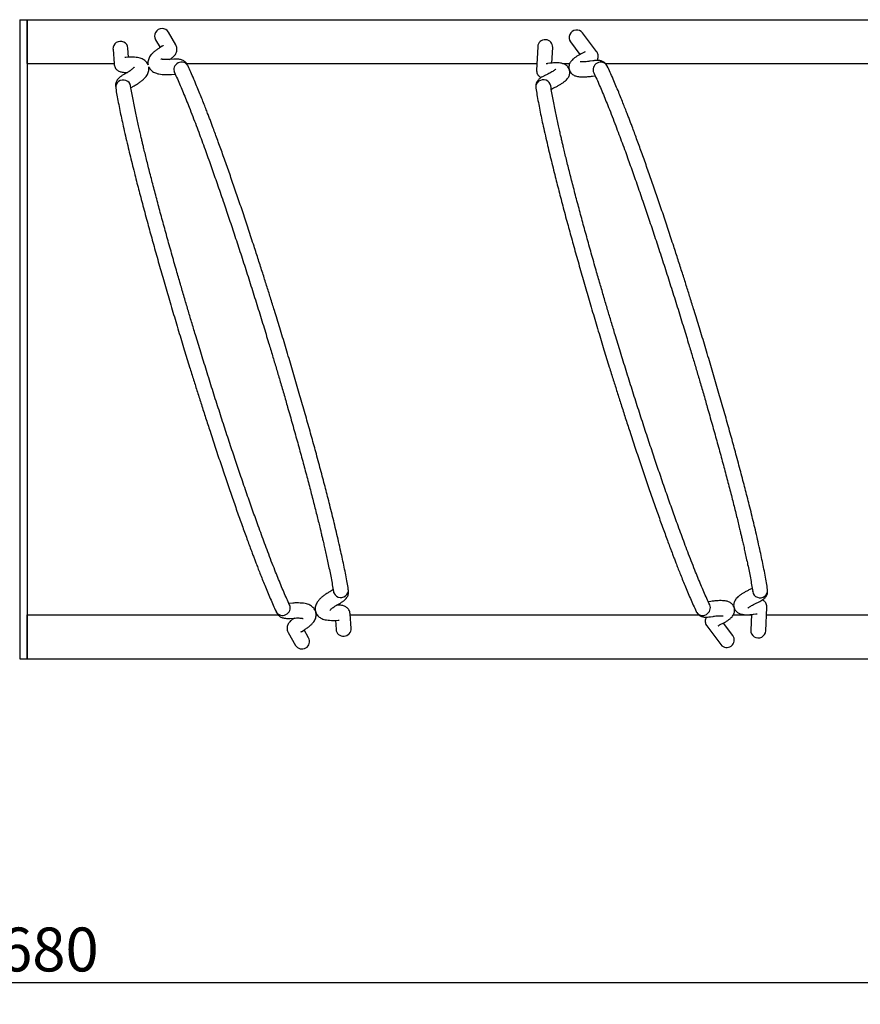
# Model space of a CAD drawing. Units: millimetres. Extents: x 78 to 485, y 135 to 291.
# Drawn here: x 239 to 306, y 135 to 214 of the extents above; entities that cross this region are included whole.
import ezdxf
from ezdxf.enums import TextEntityAlignment as Align

# ---------------------------------------------------------------- set-up
doc = ezdxf.new("R2010")
doc.units = ezdxf.units.MM
for name, color, linetype in [('__ARVEMET.FI_SHA', 7, 'Continuous'), ('Default', 7, 'Continuous'), ('PT-108-4_KULMATE', 7, 'Continuous'), ('PT-108_PÄÄTYLATT', 7, 'Continuous')]:
    doc.layers.add(name, color=color, linetype=linetype)
doc.styles.add('SEACAD_Solid_Edge_ISO', font='seiso.ttf')
doc.dimstyles.new('ISO_(mm)', dxfattribs={"dimtxt": 3.5, "dimasz": 3.5, "dimexe": 1.75, "dimexo": 0, "dimgap": 0.875, "dimtad": 1, "dimdec": 0, "dimlfac": 10, "dimrnd": 10, "dimtxsty": 'SEACAD_Solid_Edge_ISO', "dimblk1": '_SE_FILLED', "dimblk2": '_SE_FILLED', "dimsah": 1, "dimcen": 1.75, "dimadec": 0, "dimazin": 0, "dimtfac": 0.5, "dimtdec": 4, "dimtmove": 0, "dimatfit": 3, "dimfxl": 1, "dimarcsym": 0})

# ---------------------------------------------------------------- blocks, each defined once
blk = doc.blocks.new('SE2')
at = {"layer": '__ARVEMET.FI_SHA', "color": 7, "linetype": 'Continuous'}
for p, q in [((251.54, 212.013), (250.948, 213.035)), ((285.127, 211.476), (284.008, 212.971)), ((249.91, 212.433), (250.277, 211.799)), ((283.048, 212.252), (283.799, 211.248)), ((246.524, 211.679), (246.606, 210.501)), ((247.772, 211.031), (247.721, 211.763)), ((250.461, 211.911), (250.243, 211.778)), ((280.424, 211.873), (280.334, 210.008)), ((281.562, 210.563), (281.622, 211.815)), ((284.104, 211.405), (283.943, 211.324)), ((247.812, 211.033), (247.557, 211.021)), ((251.028, 210.851), (251.086, 210.886)), ((251.379, 210.876), (251.097, 210.855)), ((284.825, 210.745), (284.625, 210.716)), ((247.613, 209.822), (247.679, 209.826)), ((251.385, 209.887), (251.439, 209.794)), ((252.493, 210.368), (252.423, 210.488)), ((281.4, 210.545), (281.222, 210.522)), ((285.922, 210.415), (285.864, 210.492)), ((247.621, 209.791), (247.376, 209.649)), ((251.183, 209.659), (251.466, 209.679)), ((281.176, 209.659), (280.994, 209.572)), ((284.799, 209.529), (284.999, 209.558)), ((246.728, 208.743), (246.738, 208.604)), ((247.933, 208.72), (247.925, 208.827)), ((247.974, 208.609), (248.22, 208.751)), ((280.275, 208.78), (280.271, 208.683)), ((281.515, 208.491), (281.697, 208.578)), ((264.077, 168.517), (263.831, 168.376)), ((264.118, 168.407), (264.126, 168.3)), ((265.323, 168.383), (265.313, 168.522)), ((297.536, 168.636), (297.354, 168.548)), ((298.776, 168.347), (298.78, 168.443)), ((260.868, 167.468), (260.585, 167.447)), ((264.43, 167.336), (264.675, 167.477)), ((294.252, 167.598), (294.053, 167.569)), ((297.875, 167.467), (298.057, 167.555)), ((259.558, 166.759), (259.628, 166.638)), ((260.666, 167.24), (260.612, 167.333)), ((264.438, 167.304), (264.372, 167.301)), ((265.528, 165.447), (265.445, 166.625)), ((293.129, 166.712), (293.187, 166.635)), ((297.651, 166.582), (297.829, 166.604)), ((298.627, 165.254), (298.717, 167.119)), ((260.672, 166.251), (260.954, 166.271)), ((261.023, 166.275), (260.965, 166.24)), ((264.239, 166.093), (264.494, 166.105)), ((264.279, 166.095), (264.33, 165.364)), ((294.226, 166.381), (294.426, 166.411)), ((294.947, 165.722), (295.108, 165.803)), ((296.004, 164.875), (295.252, 165.879)), ((297.489, 166.563), (297.429, 165.311)), ((260.511, 165.114), (261.103, 164.092)), ((261.59, 165.216), (261.808, 165.348)), ((262.141, 164.693), (261.774, 165.328)), ((293.924, 165.65), (295.043, 164.156))]:
    blk.add_line(p, q, dxfattribs=at)
for centre, major_axis, ratio, start_param, end_param in [((250.429, 212.734), (0.519, 0.301), 0.964085, 0, 3.141593), ((283.528, 212.611), (0.48, 0.36), 0.982188, 0, 3.141593), ((247.122, 211.721), (0.599, 0.042), 0.964085, 0, 3.141593), ((281.023, 211.844), (-0.599, 0.029), 0.982188, 3.141593, 6.283185), ((284.647, 211.117), (0.48, 0.36), 0.982188, 6.242554, 6.283185), ((251.973, 210.069), (0.532, 0.277), 0.943334, 0, 3.104998), ((285.438, 210.059), (0.514, 0.309), 0.959903, 0, 3.05185), ((251.973, 210.069), (0.532, 0.277), 0.943334, 6.243484, 6.283185), ((285.438, 210.059), (0.514, 0.309), 0.959903, 6.189051, 6.283185), ((247.336, 208.649), (0.596, 0.069), 0.943334, 0.0365, 3.181246), ((280.87, 208.659), (0.599, 0.032), 0.959903, 0.089562, 3.23563), ((280.875, 208.751), (-0.599, 0.029), 0.982188, 3.141593, 3.187615), ((264.715, 168.478), (-0.596, -0.069), 0.943334, 0.0365, 3.181246), ((298.177, 168.376), (-0.599, 0.029), 0.982188, 0, 0.046022), ((298.181, 168.467), (-0.599, -0.032), 0.959903, 0.089562, 3.23563), ((260.078, 167.057), (-0.532, -0.277), 0.943334, 6.243484, 6.283185), ((260.078, 167.057), (-0.532, -0.277), 0.943334, 0, 3.104998), ((293.613, 167.068), (-0.514, -0.309), 0.959903, 6.189051, 6.283185), ((293.613, 167.068), (-0.514, -0.309), 0.959903, 0, 3.05185), ((264.929, 165.406), (0.599, 0.042), 0.964085, 3.141593, 6.283185), ((294.404, 166.01), (0.48, 0.36), 0.982188, 3.100961, 3.141593), ((298.028, 165.283), (-0.599, 0.029), 0.982188, 0, 3.141593), ((261.622, 164.392), (0.519, 0.301), 0.964085, 3.141593, 6.283185), ((295.523, 164.515), (0.48, 0.36), 0.982188, 3.141593, 6.283185)]:
    blk.add_ellipse(centre, major_axis=major_axis, ratio=ratio, start_param=start_param, end_param=end_param, dxfattribs=at)
for points, knots in [([(250.243, 211.778), (250.199, 211.751), (250.087, 211.681), (249.899, 211.548), (249.711, 211.389), (249.559, 211.228), (249.447, 211.07), (249.369, 210.914), (249.321, 210.755), (249.304, 210.594), (249.313, 210.486), (249.323, 210.435)], [0, 0, 0, 0, 0.0324557, 0.098059, 0.1659581, 0.2295425, 0.2824467, 0.328285, 0.3701388, 0.4098057, 0.4465722, 0.4465722, 0.4465722, 0.4465722]), ([(250.533, 211.961), (250.533, 211.961), (250.532, 211.96), (250.518, 211.948), (250.485, 211.926), (250.463, 211.912), (250.461, 211.911)], [0.7499745, 0.7499745, 0.7499745, 0.7499745, 0.7739529, 0.8716313, 0.9870928, 1, 1, 1, 1]), ([(251.086, 210.886), (251.119, 210.907), (251.21, 210.965), (251.339, 211.065), (251.457, 211.19), (251.54, 211.312), (251.6, 211.445), (251.633, 211.59), (251.634, 211.739), (251.603, 211.887), (251.563, 211.968), (251.54, 212.013)], [0, 0, 0, 0, 0.081933, 0.26525, 0.388474, 0.498338, 0.602511, 0.704305, 0.805344, 0.90639, 1, 1, 1, 1]), ([(284.209, 211.465), (284.209, 211.465), (284.204, 211.462), (284.178, 211.444), (284.135, 211.421), (284.108, 211.407), (284.104, 211.405)], [0.7423785, 0.7423785, 0.7423785, 0.7423785, 0.7933649, 0.8790701, 0.9851941, 1, 1, 1, 1]), ([(285.171, 210.774), (285.189, 210.806), (285.223, 210.881), (285.255, 211.01), (285.257, 211.155), (285.227, 211.299), (285.175, 211.408), (285.139, 211.46), (285.127, 211.476)], [0.5382954, 0.5382954, 0.5382954, 0.5382954, 0.6111565, 0.6983018, 0.7862717, 0.8748406, 0.9669288, 1, 1, 1, 1]), ([(247.557, 211.021), (247.539, 211.021), (247.505, 211.019), (247.474, 211.021), (247.468, 211.022), (247.468, 211.022)], [0, 0, 0, 0, 0.0787529, 0.1858367, 0.2501158, 0.2501158, 0.2501158, 0.2501158]), ([(249.326, 210.437), (249.322, 210.445), (249.295, 210.505), (249.232, 210.608), (249.121, 210.727), (248.993, 210.824), (248.847, 210.901), (248.677, 210.963), (248.474, 211.008), (248.235, 211.035), (248.002, 211.04), (247.864, 211.035), (247.812, 211.033)], [0.5534469, 0.5534469, 0.5534469, 0.5534469, 0.559965, 0.5999291, 0.639505, 0.6803056, 0.7242214, 0.7736815, 0.8314482, 0.8980182, 0.9668487, 1, 1, 1, 1]), ([(251.097, 210.855), (251.052, 210.852), (250.946, 210.846), (250.773, 210.842), (250.608, 210.848), (250.483, 210.862), (250.401, 210.878), (250.358, 210.891), (250.35, 210.895), (250.35, 210.895)], [0, 0, 0, 0, 0.0348366, 0.0984303, 0.1604973, 0.2202787, 0.2708632, 0.3180481, 0.3564614, 0.3564614, 0.3564614, 0.3564614]), ([(252.423, 210.488), (252.392, 210.535), (252.341, 210.611), (252.231, 210.707), (252.116, 210.777), (251.989, 210.828), (251.845, 210.863), (251.672, 210.883), (251.508, 210.884), (251.41, 210.878), (251.379, 210.876)], [0, 0, 0, 0, 0.118454, 0.227059, 0.33682, 0.452661, 0.582727, 0.739849, 0.932401, 1, 1, 1, 1]), ([(281.697, 208.578), (281.745, 208.602), (281.866, 208.661), (282.07, 208.769), (282.285, 208.894), (282.483, 209.026), (282.645, 209.156), (282.771, 209.283), (282.863, 209.405), (282.93, 209.53), (282.975, 209.668), (282.993, 209.816), (282.978, 209.971), (282.927, 210.123), (282.845, 210.255), (282.744, 210.36), (282.633, 210.44), (282.513, 210.498), (282.381, 210.541), (282.225, 210.571), (282.037, 210.586), (281.819, 210.584), (281.597, 210.568), (281.464, 210.553), (281.4, 210.545)], [0, 0, 0, 0, 0.031164, 0.092236, 0.154453, 0.219099, 0.288422, 0.342245, 0.383525, 0.420225, 0.454355, 0.487264, 0.519698, 0.55478, 0.588002, 0.620223, 0.652779, 0.687239, 0.725874, 0.772337, 0.832315, 0.897859, 0.95911, 1, 1, 1, 1]), ([(283.943, 211.324), (283.899, 211.302), (283.788, 211.244), (283.601, 211.139), (283.405, 211.011), (283.245, 210.884), (283.121, 210.759), (283.033, 210.641), (282.966, 210.515), (282.923, 210.376), (282.907, 210.228), (282.924, 210.072), (282.976, 209.923), (283.059, 209.793), (283.16, 209.69), (283.271, 209.611), (283.391, 209.553), (283.524, 209.509), (283.685, 209.477), (283.878, 209.46), (284.103, 209.46), (284.35, 209.474), (284.589, 209.499), (284.735, 209.519), (284.799, 209.529)], [0, 0, 0, 0, 0.031361, 0.094359, 0.159552, 0.230008, 0.279611, 0.319908, 0.356018, 0.389853, 0.422635, 0.455035, 0.489753, 0.522728, 0.554911, 0.587654, 0.622599, 0.662185, 0.710368, 0.773002, 0.8376, 0.89839, 0.962248, 1, 1, 1, 1]), ([(284.625, 210.716), (284.58, 210.709), (284.47, 210.694), (284.29, 210.674), (284.116, 210.662), (283.981, 210.66), (283.89, 210.664), (283.839, 210.67), (283.826, 210.673), (283.826, 210.673), (283.826, 210.673)], [0, 0, 0, 0, 0.0333848, 0.0948477, 0.1550614, 0.2132306, 0.2618383, 0.3059547, 0.3453992, 0.3460982, 0.3460982, 0.3460982, 0.3460982]), ([(285.864, 210.492), (285.827, 210.535), (285.769, 210.601), (285.657, 210.676), (285.551, 210.724), (285.439, 210.755), (285.318, 210.773), (285.167, 210.779), (284.998, 210.768), (284.879, 210.753), (284.825, 210.745)], [0, 0, 0, 0, 0.117023, 0.212333, 0.308542, 0.40914, 0.522889, 0.66709, 0.8712, 1, 1, 1, 1]), ([(246.606, 210.501), (246.612, 210.447), (246.626, 210.352), (246.689, 210.207), (246.777, 210.086), (246.883, 209.991), (246.999, 209.921), (247.125, 209.87), (247.265, 209.836), (247.429, 209.819), (247.542, 209.82), (247.613, 209.822)], [0, 0, 0, 0, 0.100965, 0.208318, 0.308972, 0.405941, 0.502858, 0.604059, 0.716061, 0.849352, 1, 1, 1, 1]), ([(248.218, 210.242), (248.218, 210.242), (248.215, 210.237), (248.195, 210.21), (248.146, 210.158), (248.066, 210.088), (247.955, 210.002), (247.805, 209.9), (247.692, 209.833), (247.621, 209.791)], [0.643485, 0.643485, 0.643485, 0.643485, 0.6709763, 0.7168944, 0.7661222, 0.8190937, 0.87561, 0.9351324, 1, 1, 1, 1]), ([(248.22, 208.751), (248.268, 208.779), (248.388, 208.849), (248.592, 208.981), (248.806, 209.139), (249, 209.31), (249.154, 209.481), (249.267, 209.65), (249.341, 209.809), (249.384, 209.97), (249.396, 210.123), (249.386, 210.223), (249.378, 210.266)], [0, 0, 0, 0, 0.0321753, 0.0955947, 0.160414, 0.2278767, 0.2991497, 0.3522618, 0.3982517, 0.4401912, 0.4799024, 0.5111569, 0.5111569, 0.5111569, 0.5111569]), ([(249.375, 210.265), (249.376, 210.264), (249.399, 210.211), (249.455, 210.113), (249.562, 209.99), (249.688, 209.89), (249.832, 209.808), (250, 209.742), (250.203, 209.69), (250.443, 209.656), (250.714, 209.641), (250.971, 209.645), (251.121, 209.654), (251.183, 209.659)], [0.4888055, 0.4888055, 0.4888055, 0.4888055, 0.489799, 0.5297334, 0.5693199, 0.6101754, 0.6542014, 0.7038424, 0.7618523, 0.8285971, 0.8973713, 0.9634402, 1, 1, 1, 1]), ([(251.431, 209.812), (251.514, 209.631), (251.65, 209.332), (251.89, 208.781), (252.125, 208.221), (252.362, 207.64), (252.615, 207.007), (252.881, 206.325), (253.157, 205.602), (253.42, 204.901), (253.676, 204.208), (253.921, 203.533), (254.158, 202.875), (254.383, 202.242), (254.608, 201.604), (254.839, 200.944), (255.075, 200.262), (255.378, 199.377), (255.752, 198.271), (256.2, 196.925), (256.659, 195.527), (257.125, 194.086), (257.596, 192.608), (258.064, 191.116), (258.515, 189.656), (258.912, 188.358), (259.251, 187.233), (259.549, 186.234), (259.847, 185.226), (260.154, 184.175), (260.492, 183.003), (260.852, 181.74), (261.225, 180.411), (261.581, 179.116), (261.92, 177.859), (262.241, 176.645), (262.542, 175.483), (262.816, 174.397), (263.011, 173.601), (263.141, 173.062), (263.219, 172.731), (263.301, 172.382), (263.392, 171.988), (263.494, 171.539), (263.603, 171.051), (263.714, 170.536), (263.824, 170.003), (263.932, 169.459), (264.037, 168.897), (264.09, 168.581), (264.122, 168.387)], [0, 0, 0, 0, 0.023624, 0.045975, 0.067278, 0.087623, 0.106959, 0.129636, 0.150611, 0.169886, 0.187471, 0.205505, 0.221341, 0.236045, 0.250921, 0.265972, 0.281198, 0.296599, 0.323968, 0.351866, 0.380117, 0.408642, 0.437441, 0.466513, 0.494917, 0.521308, 0.540966, 0.559543, 0.578873, 0.599378, 0.620898, 0.64796, 0.675022, 0.702082, 0.72914, 0.756195, 0.783243, 0.810066, 0.835297, 0.84425, 0.852949, 0.862099, 0.873233, 0.886403, 0.901598, 0.917758, 0.935659, 0.955257, 0.976634, 1, 1, 1, 1]), ([(265.308, 168.568), (265.276, 168.763), (265.22, 169.096), (265.107, 169.702), (264.985, 170.318), (264.853, 170.949), (264.705, 171.626), (264.541, 172.348), (264.363, 173.11), (264.187, 173.844), (264.009, 174.569), (263.833, 175.273), (263.659, 175.956), (263.49, 176.611), (263.318, 177.269), (263.138, 177.948), (262.95, 178.649), (262.705, 179.556), (262.394, 180.687), (262.01, 182.058), (261.605, 183.478), (261.182, 184.938), (260.743, 186.431), (260.294, 187.934), (259.849, 189.401), (259.448, 190.703), (259.098, 191.829), (258.784, 192.827), (258.465, 193.832), (258.13, 194.879), (257.752, 196.043), (257.341, 197.297), (256.903, 198.611), (256.471, 199.89), (256.046, 201.127), (255.63, 202.319), (255.225, 203.459), (254.84, 204.52), (254.553, 205.296), (254.356, 205.821), (254.235, 206.142), (254.106, 206.481), (253.96, 206.861), (253.791, 207.295), (253.605, 207.765), (253.405, 208.264), (253.191, 208.782), (252.967, 209.312), (252.732, 209.851), (252.596, 210.149), (252.514, 210.327)], [0, 0, 0, 0, 0.022859, 0.045832, 0.067823, 0.088359, 0.107601, 0.130077, 0.150961, 0.170232, 0.187843, 0.205905, 0.221746, 0.236436, 0.251288, 0.26631, 0.281508, 0.296883, 0.32421, 0.352063, 0.380265, 0.408737, 0.437483, 0.466501, 0.494857, 0.521206, 0.540833, 0.559378, 0.578673, 0.599142, 0.620625, 0.647647, 0.674672, 0.701697, 0.728712, 0.75572, 0.782751, 0.809618, 0.834902, 0.843859, 0.852549, 0.861669, 0.872733, 0.885786, 0.900864, 0.917009, 0.935156, 0.955431, 0.977393, 1, 1, 1, 1]), ([(280.334, 210.008), (280.335, 209.956), (280.337, 209.862), (280.384, 209.713), (280.46, 209.586), (280.555, 209.487), (280.635, 209.431), (280.682, 209.406), (280.693, 209.4)], [0, 0, 0, 0, 0.087224, 0.1854575, 0.2750708, 0.3583148, 0.4380878, 0.4632935, 0.4632935, 0.4632935, 0.4632935]), ([(281.222, 210.522), (281.202, 210.52), (281.162, 210.515), (281.115, 210.513), (281.102, 210.513), (281.101, 210.513), (281.101, 210.513)], [0, 0, 0, 0, 0.0704804, 0.1683782, 0.2531608, 0.2573493, 0.2573493, 0.2573493, 0.2573493]), ([(281.862, 210.071), (281.862, 210.071), (281.861, 210.07), (281.848, 210.057), (281.805, 210.021), (281.732, 209.968), (281.625, 209.898), (281.485, 209.817), (281.328, 209.733), (281.225, 209.683), (281.176, 209.659)], [0.6538292, 0.6538292, 0.6538292, 0.6538292, 0.6631122, 0.7016532, 0.74486, 0.7929592, 0.84549, 0.901598, 0.9603619, 1, 1, 1, 1]), ([(298.775, 168.552), (298.744, 168.747), (298.69, 169.08), (298.579, 169.688), (298.46, 170.306), (298.33, 170.939), (298.184, 171.616), (298.022, 172.339), (297.846, 173.101), (297.672, 173.836), (297.495, 174.562), (297.321, 175.266), (297.148, 175.951), (296.98, 176.606), (296.809, 177.264), (296.63, 177.944), (296.443, 178.645), (296.199, 179.552), (295.889, 180.684), (295.507, 182.056), (295.103, 183.477), (294.681, 184.937), (294.243, 186.43), (293.794, 187.934), (293.349, 189.401), (292.948, 190.703), (292.597, 191.829), (292.284, 192.827), (291.964, 193.832), (291.628, 194.879), (291.25, 196.043), (290.838, 197.296), (290.398, 198.611), (289.965, 199.889), (289.538, 201.126), (289.12, 202.317), (288.712, 203.457), (288.325, 204.517), (288.036, 205.294), (287.838, 205.819), (287.716, 206.139), (287.586, 206.477), (287.439, 206.857), (287.269, 207.29), (287.081, 207.76), (286.879, 208.259), (286.663, 208.778), (286.436, 209.308), (286.198, 209.847), (286.06, 210.144), (285.978, 210.321)], [0, 0, 0, 0, 0.022718, 0.045776, 0.067868, 0.088431, 0.107659, 0.130107, 0.150978, 0.170249, 0.187865, 0.205931, 0.221773, 0.236463, 0.251314, 0.266334, 0.28153, 0.296904, 0.324229, 0.35208, 0.380278, 0.408746, 0.437487, 0.466502, 0.494854, 0.5212, 0.540825, 0.559368, 0.578659, 0.599125, 0.620604, 0.647622, 0.674645, 0.701666, 0.728677, 0.755679, 0.782708, 0.809581, 0.834875, 0.843835, 0.852526, 0.861638, 0.872689, 0.885724, 0.900783, 0.916926, 0.93511, 0.955486, 0.977529, 1, 1, 1, 1]), ([(247.376, 209.649), (247.341, 209.629), (247.25, 209.575), (247.104, 209.473), (246.969, 209.352), (246.866, 209.227), (246.792, 209.1), (246.743, 208.964), (246.725, 208.839), (246.727, 208.77), (246.728, 208.743)], [0, 0, 0, 0, 0.090051, 0.279331, 0.459163, 0.592922, 0.714781, 0.831289, 0.944453, 1, 1, 1, 1]), ([(280.994, 209.572), (280.961, 209.555), (280.874, 209.512), (280.724, 209.428), (280.588, 209.335), (280.479, 209.236), (280.397, 209.139), (280.333, 209.028), (280.288, 208.904), (280.28, 208.824), (280.275, 208.78)], [0, 0, 0, 0, 0.086863, 0.267225, 0.468024, 0.592951, 0.700929, 0.806443, 0.90818, 1, 1, 1, 1]), ([(284.899, 209.797), (284.983, 209.617), (285.121, 209.319), (285.362, 208.77), (285.599, 208.212), (285.838, 207.632), (286.093, 207), (286.361, 206.319), (286.64, 205.596), (286.904, 204.896), (287.162, 204.203), (287.409, 203.529), (287.647, 202.871), (287.873, 202.239), (288.099, 201.601), (288.331, 200.941), (288.568, 200.259), (288.872, 199.375), (289.247, 198.269), (289.697, 196.924), (290.157, 195.526), (290.624, 194.085), (291.095, 192.607), (291.564, 191.115), (292.016, 189.656), (292.412, 188.358), (292.751, 187.233), (293.048, 186.234), (293.346, 185.226), (293.653, 184.174), (293.99, 183.003), (294.349, 181.739), (294.72, 180.41), (295.075, 179.114), (295.413, 177.857), (295.732, 176.643), (296.03, 175.48), (296.302, 174.393), (296.495, 173.597), (296.623, 173.057), (296.701, 172.726), (296.782, 172.377), (296.872, 171.983), (296.973, 171.533), (297.08, 171.045), (297.189, 170.529), (297.297, 169.997), (297.403, 169.453), (297.505, 168.891), (297.556, 168.576), (297.587, 168.382)], [0, 0, 0, 0, 0.023597, 0.045887, 0.067148, 0.087488, 0.106838, 0.129539, 0.150527, 0.169808, 0.187395, 0.20543, 0.221268, 0.235977, 0.250858, 0.265915, 0.281146, 0.296552, 0.323929, 0.351834, 0.380092, 0.408624, 0.43743, 0.466509, 0.494919, 0.521317, 0.54098, 0.559561, 0.578895, 0.599406, 0.62093, 0.647999, 0.675067, 0.702133, 0.729199, 0.756261, 0.783315, 0.81014, 0.835376, 0.844332, 0.853036, 0.862189, 0.873328, 0.88651, 0.901719, 0.917888, 0.935779, 0.955337, 0.976657, 1, 1, 1, 1]), ([(246.743, 208.559), (246.775, 208.363), (246.831, 208.031), (246.944, 207.424), (247.066, 206.808), (247.198, 206.177), (247.346, 205.501), (247.51, 204.779), (247.688, 204.017), (247.864, 203.282), (248.042, 202.557), (248.218, 201.854), (248.392, 201.17), (248.561, 200.515), (248.733, 199.858), (248.913, 199.178), (249.101, 198.477), (249.346, 197.571), (249.657, 196.44), (250.041, 195.069), (250.446, 193.648), (250.869, 192.188), (251.308, 190.695), (251.757, 189.192), (252.202, 187.725), (252.603, 186.423), (252.953, 185.298), (253.267, 184.3), (253.586, 183.294), (253.921, 182.248), (254.299, 181.083), (254.71, 179.83), (255.148, 178.515), (255.58, 177.237), (256.005, 176), (256.421, 174.808), (256.826, 173.668), (257.211, 172.607), (257.498, 171.83), (257.695, 171.305), (257.816, 170.985), (257.945, 170.646), (258.091, 170.266), (258.26, 169.832), (258.446, 169.361), (258.646, 168.863), (258.86, 168.344), (259.084, 167.815), (259.319, 167.275), (259.455, 166.978), (259.537, 166.8)], [0, 0, 0, 0, 0.022859, 0.045832, 0.067823, 0.088359, 0.107601, 0.130077, 0.150961, 0.170232, 0.187843, 0.205905, 0.221746, 0.236436, 0.251288, 0.26631, 0.281508, 0.296883, 0.32421, 0.352063, 0.380265, 0.408737, 0.437483, 0.466501, 0.494857, 0.521206, 0.540833, 0.559378, 0.578673, 0.599142, 0.620625, 0.647647, 0.674672, 0.701697, 0.728712, 0.75572, 0.782751, 0.809618, 0.834902, 0.843859, 0.852549, 0.861669, 0.872733, 0.885786, 0.900864, 0.917009, 0.935156, 0.955431, 0.977393, 1, 1, 1, 1]), ([(260.62, 167.315), (260.537, 167.495), (260.401, 167.794), (260.161, 168.345), (259.926, 168.906), (259.689, 169.486), (259.436, 170.119), (259.17, 170.801), (258.894, 171.525), (258.631, 172.225), (258.375, 172.918), (258.13, 173.593), (257.893, 174.252), (257.668, 174.885), (257.443, 175.522), (257.212, 176.182), (256.976, 176.865), (256.674, 177.749), (256.299, 178.856), (255.851, 180.202), (255.392, 181.6), (254.926, 183.041), (254.455, 184.519), (253.987, 186.011), (253.536, 187.47), (253.139, 188.769), (252.8, 189.894), (252.502, 190.892), (252.204, 191.901), (251.897, 192.952), (251.559, 194.123), (251.199, 195.387), (250.826, 196.715), (250.47, 198.01), (250.131, 199.267), (249.81, 200.481), (249.509, 201.644), (249.235, 202.729), (249.04, 203.526), (248.91, 204.065), (248.832, 204.395), (248.75, 204.745), (248.659, 205.138), (248.557, 205.588), (248.448, 206.076), (248.338, 206.591), (248.227, 207.123), (248.119, 207.667), (248.014, 208.23), (247.961, 208.545), (247.929, 208.739)], [0, 0, 0, 0, 0.023624, 0.045975, 0.067278, 0.087623, 0.106959, 0.129636, 0.150611, 0.169886, 0.187471, 0.205505, 0.221341, 0.236045, 0.250921, 0.265972, 0.281198, 0.296599, 0.323968, 0.351866, 0.380117, 0.408642, 0.437441, 0.466513, 0.494917, 0.521308, 0.540966, 0.559543, 0.578873, 0.599378, 0.620898, 0.64796, 0.675022, 0.702082, 0.72914, 0.756195, 0.783243, 0.810066, 0.835297, 0.84425, 0.852949, 0.862099, 0.873233, 0.886403, 0.901598, 0.917758, 0.935659, 0.955257, 0.976634, 1, 1, 1, 1]), ([(280.276, 208.574), (280.308, 208.38), (280.362, 208.046), (280.472, 207.439), (280.591, 206.821), (280.721, 206.188), (280.867, 205.511), (281.029, 204.788), (281.205, 204.025), (281.38, 203.29), (281.556, 202.564), (281.731, 201.86), (281.903, 201.176), (282.071, 200.521), (282.242, 199.863), (282.421, 199.183), (282.608, 198.481), (282.852, 197.574), (283.162, 196.443), (283.544, 195.071), (283.948, 193.65), (284.37, 192.189), (284.809, 190.696), (285.258, 189.193), (285.702, 187.726), (286.103, 186.424), (286.454, 185.298), (286.768, 184.3), (287.087, 183.294), (287.423, 182.248), (287.801, 181.084), (288.214, 179.83), (288.653, 178.516), (289.086, 177.238), (289.513, 176.001), (289.931, 174.809), (290.339, 173.67), (290.726, 172.609), (291.015, 171.833), (291.213, 171.308), (291.335, 170.987), (291.465, 170.649), (291.612, 170.27), (291.783, 169.836), (291.97, 169.366), (292.172, 168.868), (292.388, 168.348), (292.615, 167.818), (292.853, 167.28), (292.991, 166.982), (293.073, 166.805)], [0, 0, 0, 0, 0.022718, 0.045776, 0.067868, 0.088431, 0.107659, 0.130107, 0.150978, 0.170249, 0.187865, 0.205931, 0.221773, 0.236463, 0.251314, 0.266334, 0.28153, 0.296904, 0.324229, 0.35208, 0.380278, 0.408746, 0.437487, 0.466502, 0.494854, 0.5212, 0.540825, 0.559368, 0.578659, 0.599125, 0.620604, 0.647622, 0.674645, 0.701666, 0.728677, 0.755679, 0.782708, 0.809581, 0.834875, 0.843835, 0.852526, 0.861638, 0.872689, 0.885724, 0.900783, 0.916926, 0.93511, 0.955486, 0.977529, 1, 1, 1, 1]), ([(294.152, 167.33), (294.068, 167.51), (293.93, 167.807), (293.689, 168.357), (293.452, 168.915), (293.213, 169.494), (292.958, 170.126), (292.69, 170.808), (292.411, 171.531), (292.147, 172.231), (291.89, 172.923), (291.642, 173.597), (291.404, 174.255), (291.178, 174.888), (290.952, 175.525), (290.721, 176.185), (290.484, 176.867), (290.179, 177.752), (289.804, 178.858), (289.354, 180.203), (288.894, 181.601), (288.427, 183.042), (287.956, 184.519), (287.487, 186.011), (287.036, 187.471), (286.639, 188.769), (286.3, 189.894), (286.003, 190.893), (285.705, 191.901), (285.398, 192.952), (285.061, 194.124), (284.702, 195.388), (284.331, 196.717), (283.976, 198.012), (283.638, 199.27), (283.319, 200.484), (283.021, 201.647), (282.749, 202.733), (282.556, 203.53), (282.428, 204.069), (282.35, 204.4), (282.269, 204.75), (282.179, 205.144), (282.078, 205.594), (281.972, 206.082), (281.862, 206.597), (281.754, 207.13), (281.648, 207.673), (281.546, 208.236), (281.495, 208.551), (281.464, 208.744)], [0, 0, 0, 0, 0.023597, 0.045887, 0.067148, 0.087488, 0.106838, 0.129539, 0.150527, 0.169808, 0.187395, 0.20543, 0.221268, 0.235977, 0.250858, 0.265915, 0.281146, 0.296552, 0.323929, 0.351834, 0.380092, 0.408624, 0.43743, 0.466509, 0.494919, 0.521317, 0.54098, 0.559561, 0.578895, 0.599406, 0.62093, 0.647999, 0.675067, 0.702133, 0.729199, 0.756261, 0.783315, 0.81014, 0.835376, 0.844332, 0.853036, 0.862189, 0.873328, 0.88651, 0.901719, 0.917888, 0.935779, 0.955337, 0.976657, 1, 1, 1, 1]), ([(263.831, 168.376), (263.783, 168.348), (263.663, 168.277), (263.459, 168.145), (263.245, 167.987), (263.051, 167.816), (262.897, 167.646), (262.784, 167.476), (262.71, 167.318), (262.667, 167.157), (262.654, 166.993), (262.674, 166.825), (262.73, 166.664), (262.819, 166.519), (262.93, 166.399), (263.058, 166.303), (263.204, 166.225), (263.374, 166.164), (263.577, 166.118), (263.816, 166.092), (264.049, 166.086), (264.187, 166.091), (264.239, 166.093)], [0, 0, 0, 0, 0.032175, 0.095595, 0.160414, 0.227877, 0.29915, 0.352262, 0.398252, 0.440191, 0.479902, 0.518587, 0.559965, 0.599929, 0.639505, 0.680306, 0.724221, 0.773682, 0.831448, 0.898018, 0.966849, 1, 1, 1, 1]), ([(264.675, 167.477), (264.71, 167.498), (264.801, 167.552), (264.947, 167.654), (265.082, 167.775), (265.185, 167.9), (265.259, 168.027), (265.308, 168.163), (265.326, 168.288), (265.324, 168.357), (265.323, 168.383)], [0, 0, 0, 0, 0.090051, 0.279331, 0.459163, 0.592922, 0.714781, 0.831289, 0.944453, 1, 1, 1, 1]), ([(297.354, 168.548), (297.306, 168.525), (297.185, 168.466), (296.981, 168.358), (296.766, 168.232), (296.568, 168.101), (296.406, 167.971), (296.28, 167.843), (296.189, 167.722), (296.121, 167.596), (296.076, 167.459), (296.059, 167.311), (296.073, 167.155), (296.124, 167.004), (296.206, 166.871), (296.307, 166.766), (296.418, 166.687), (296.538, 166.628), (296.67, 166.585), (296.826, 166.555), (297.014, 166.54), (297.232, 166.542), (297.454, 166.558), (297.587, 166.574), (297.651, 166.582)], [0, 0, 0, 0, 0.031164, 0.092236, 0.154453, 0.219099, 0.288422, 0.342245, 0.383525, 0.420225, 0.454355, 0.487264, 0.519698, 0.55478, 0.588002, 0.620223, 0.652779, 0.687239, 0.725874, 0.772337, 0.832315, 0.897859, 0.95911, 1, 1, 1, 1]), ([(298.057, 167.555), (298.09, 167.571), (298.177, 167.614), (298.327, 167.698), (298.463, 167.792), (298.572, 167.891), (298.654, 167.988), (298.718, 168.098), (298.763, 168.223), (298.771, 168.302), (298.776, 168.347)], [0, 0, 0, 0, 0.086863, 0.267225, 0.468024, 0.592951, 0.700929, 0.806443, 0.90818, 1, 1, 1, 1]), ([(261.808, 165.348), (261.852, 165.376), (261.964, 165.446), (262.152, 165.579), (262.34, 165.737), (262.492, 165.898), (262.604, 166.056), (262.682, 166.213), (262.73, 166.372), (262.748, 166.535), (262.732, 166.704), (262.68, 166.867), (262.596, 167.014), (262.489, 167.136), (262.363, 167.237), (262.219, 167.318), (262.051, 167.385), (261.848, 167.437), (261.608, 167.471), (261.337, 167.485), (261.08, 167.482), (260.93, 167.472), (260.868, 167.468)], [0, 0, 0, 0, 0.032456, 0.098059, 0.165958, 0.229542, 0.282447, 0.328285, 0.370139, 0.409806, 0.448475, 0.489799, 0.529733, 0.56932, 0.610175, 0.654201, 0.703842, 0.761852, 0.828597, 0.897371, 0.96344, 1, 1, 1, 1]), ([(295.108, 165.803), (295.152, 165.825), (295.263, 165.882), (295.45, 165.988), (295.647, 166.116), (295.806, 166.242), (295.93, 166.367), (296.018, 166.486), (296.085, 166.612), (296.128, 166.75), (296.144, 166.899), (296.127, 167.054), (296.075, 167.204), (295.992, 167.334), (295.892, 167.437), (295.78, 167.515), (295.66, 167.574), (295.527, 167.618), (295.366, 167.649), (295.173, 167.666), (294.948, 167.667), (294.701, 167.652), (294.462, 167.627), (294.316, 167.607), (294.252, 167.598)], [0, 0, 0, 0, 0.031361, 0.094359, 0.159552, 0.230008, 0.279611, 0.319908, 0.356018, 0.389853, 0.422635, 0.455035, 0.489753, 0.522728, 0.554911, 0.587654, 0.622599, 0.662185, 0.710368, 0.773002, 0.8376, 0.89839, 0.962248, 1, 1, 1, 1]), ([(297.19, 167.055), (297.19, 167.055), (297.191, 167.056), (297.203, 167.07), (297.246, 167.106), (297.319, 167.159), (297.426, 167.228), (297.566, 167.31), (297.723, 167.393), (297.826, 167.443), (297.875, 167.467)], [0.6538292, 0.6538292, 0.6538292, 0.6538292, 0.6631122, 0.7016532, 0.74486, 0.7929592, 0.84549, 0.901598, 0.9603619, 1, 1, 1, 1]), ([(298.717, 167.119), (298.716, 167.171), (298.714, 167.265), (298.667, 167.413), (298.591, 167.54), (298.496, 167.639), (298.416, 167.696), (298.369, 167.721), (298.358, 167.726)], [0, 0, 0, 0, 0.087224, 0.1854575, 0.2750708, 0.3583148, 0.4380878, 0.4632935, 0.4632935, 0.4632935, 0.4632935]), ([(259.628, 166.638), (259.659, 166.591), (259.71, 166.515), (259.82, 166.419), (259.935, 166.35), (260.062, 166.298), (260.206, 166.263), (260.379, 166.243), (260.543, 166.243), (260.641, 166.249), (260.672, 166.251)], [0, 0, 0, 0, 0.118454, 0.227059, 0.33682, 0.452661, 0.582727, 0.739849, 0.932401, 1, 1, 1, 1]), ([(263.833, 166.885), (263.833, 166.885), (263.836, 166.89), (263.856, 166.916), (263.905, 166.968), (263.985, 167.039), (264.096, 167.124), (264.246, 167.227), (264.359, 167.294), (264.43, 167.336)], [0.643485, 0.643485, 0.643485, 0.643485, 0.6709763, 0.7168944, 0.7661222, 0.8190937, 0.87561, 0.9351324, 1, 1, 1, 1]), ([(265.445, 166.625), (265.439, 166.68), (265.425, 166.775), (265.362, 166.92), (265.274, 167.04), (265.168, 167.135), (265.052, 167.206), (264.926, 167.257), (264.786, 167.29), (264.622, 167.308), (264.509, 167.306), (264.438, 167.304)], [0, 0, 0, 0, 0.100965, 0.208318, 0.308972, 0.405941, 0.502858, 0.604059, 0.716061, 0.849352, 1, 1, 1, 1]), ([(293.187, 166.635), (293.224, 166.591), (293.282, 166.525), (293.394, 166.451), (293.5, 166.402), (293.612, 166.371), (293.733, 166.353), (293.884, 166.348), (294.053, 166.358), (294.172, 166.374), (294.226, 166.381)], [0, 0, 0, 0, 0.117023, 0.212333, 0.308542, 0.40914, 0.522889, 0.66709, 0.8712, 1, 1, 1, 1]), ([(297.829, 166.604), (297.849, 166.607), (297.889, 166.612), (297.936, 166.614), (297.95, 166.613), (297.95, 166.613), (297.95, 166.613)], [0, 0, 0, 0, 0.0704804, 0.1683782, 0.2531608, 0.2573493, 0.2573493, 0.2573493, 0.2573493]), ([(260.965, 166.24), (260.932, 166.219), (260.841, 166.162), (260.712, 166.061), (260.594, 165.936), (260.511, 165.815), (260.451, 165.681), (260.418, 165.536), (260.417, 165.387), (260.448, 165.239), (260.488, 165.159), (260.511, 165.114)], [0, 0, 0, 0, 0.081933, 0.26525, 0.388474, 0.498338, 0.602511, 0.704305, 0.805344, 0.90639, 1, 1, 1, 1]), ([(260.954, 166.271), (260.999, 166.274), (261.105, 166.281), (261.278, 166.285), (261.443, 166.278), (261.568, 166.265), (261.65, 166.249), (261.693, 166.236), (261.701, 166.232), (261.701, 166.232)], [0, 0, 0, 0, 0.0348366, 0.0984303, 0.1604973, 0.2202787, 0.2708632, 0.3180481, 0.3564614, 0.3564614, 0.3564614, 0.3564614]), ([(264.494, 166.105), (264.512, 166.106), (264.546, 166.107), (264.577, 166.105), (264.583, 166.104), (264.583, 166.104)], [0, 0, 0, 0, 0.0787529, 0.1858367, 0.2501158, 0.2501158, 0.2501158, 0.2501158]), ([(293.88, 166.353), (293.862, 166.321), (293.828, 166.246), (293.797, 166.117), (293.794, 165.972), (293.824, 165.828), (293.876, 165.718), (293.913, 165.666), (293.924, 165.65)], [0.5382954, 0.5382954, 0.5382954, 0.5382954, 0.6111565, 0.6983018, 0.7862717, 0.8748406, 0.9669288, 1, 1, 1, 1]), ([(294.426, 166.411), (294.472, 166.417), (294.581, 166.433), (294.761, 166.452), (294.936, 166.464), (295.07, 166.467), (295.161, 166.463), (295.212, 166.456), (295.225, 166.453), (295.225, 166.453), (295.225, 166.453)], [0, 0, 0, 0, 0.0333848, 0.0948477, 0.1550614, 0.2132306, 0.2618383, 0.3059547, 0.3453992, 0.3460982, 0.3460982, 0.3460982, 0.3460982]), ([(261.518, 165.165), (261.518, 165.165), (261.519, 165.166), (261.533, 165.178), (261.566, 165.201), (261.588, 165.214), (261.59, 165.216)], [0.7499745, 0.7499745, 0.7499745, 0.7499745, 0.7739529, 0.8716313, 0.9870928, 1, 1, 1, 1]), ([(294.842, 165.661), (294.842, 165.661), (294.847, 165.665), (294.874, 165.682), (294.916, 165.706), (294.944, 165.72), (294.947, 165.722)], [0.7423785, 0.7423785, 0.7423785, 0.7423785, 0.7933649, 0.8790701, 0.9851941, 1, 1, 1, 1])]:
    blk.add_open_spline(points, degree=3, knots=knots, dxfattribs=at)
at = {"layer": 'PT-108-4_KULMATE', "color": 7, "linetype": 'Continuous'}
for p, q in [((239.675, 214.028), (372.675, 214.028)), ((239.675, 210.528), (239.675, 214.028)), ((239.675, 210.528), (246.604, 210.528)), ((249.275, 210.528), (249.315, 210.528)), ((252.394, 210.528), (280.359, 210.528)), ((282.415, 210.528), (282.978, 210.528)), ((285.83, 210.528), (313.604, 210.528)), ((239.675, 166.528), (259.709, 166.528)), ((239.675, 163.028), (239.675, 166.528)), ((262.741, 166.528), (262.82, 166.528)), ((265.452, 166.528), (293.289, 166.528)), ((296.036, 166.528), (297.487, 166.528)), ((298.688, 166.528), (326.709, 166.528)), ((239.675, 163.028), (372.675, 163.028))]:
    blk.add_line(p, q, dxfattribs=at)
at = {"layer": 'PT-108_PÄÄTYLATT', "color": 7, "linetype": 'Continuous'}
for p, q in [((239.075, 214.028), (239.675, 214.028)), ((239.075, 214.028), (239.075, 163.028)), ((239.675, 214.028), (239.675, 163.028)), ((239.075, 163.028), (239.675, 163.028))]:
    blk.add_line(p, q, dxfattribs=at)
blk = doc.blocks.new('DMBLK1')
at = {"layer": 'Default', "linetype": 'Continuous'}
for points in [[(108.375, 136.618), (108.375, 137.785), (104.875, 137.201)], [(369.775, 136.618), (373.275, 137.201), (369.775, 137.785)]]:
    blk.add_hatch(color=7, dxfattribs=at).paths.add_polyline_path(points)
at = {"layer": 'Default', "color": 7, "linetype": 'Continuous'}
for p, q in [((104.875, 163.028), (104.875, 135.451)), ((373.275, 163.028), (373.275, 135.451)), ((104.875, 137.201), (373.275, 137.201))]:
    blk.add_line(p, q, dxfattribs=at)
at = {"layer": 'Default', "color": 7, "linetype": 'Continuous', "style": 'SEACAD_Solid_Edge_ISO'}
blk.add_text('2680', height=3.5, dxfattribs=at).set_placement((234.78, 141.576), align=Align.TOP_LEFT)
blk = doc.blocks.new('_SE_FILLED')
at = {"color": 0}
blk.add_line((0, 0), (-1, 0), dxfattribs=at)
blk.add_solid([(0, 0), (-1, -0.1665), (-1, 0.1665), (0, 0)], dxfattribs=at)

msp = doc.modelspace()

# ---------------------------------------------------------------- block references
at = {"layer": 'Default'}
msp.add_blockref('SE2', (0, 0), dxfattribs=at)

# ---------------------------------------------------------------- dimensions: what is measured, and where the dimension line sits
at = {"layer": 'Default', "color": 7, "linetype": 'Continuous'}
dim = msp.add_linear_dim(base=(104.8754, 137.2014), p1=(104.8754, 214.0276), p2=(373.2754, 214.0276), angle=0, text='\\A1;<>', dimstyle='ISO_(mm)', dxfattribs=at)
dim.commit()
dim.dimension.update_dxf_attribs({"geometry": 'DMBLK1', "text_midpoint": (239.0754, 137.2014), "dimtype": 161})

doc.saveas('drawing.dxf')
